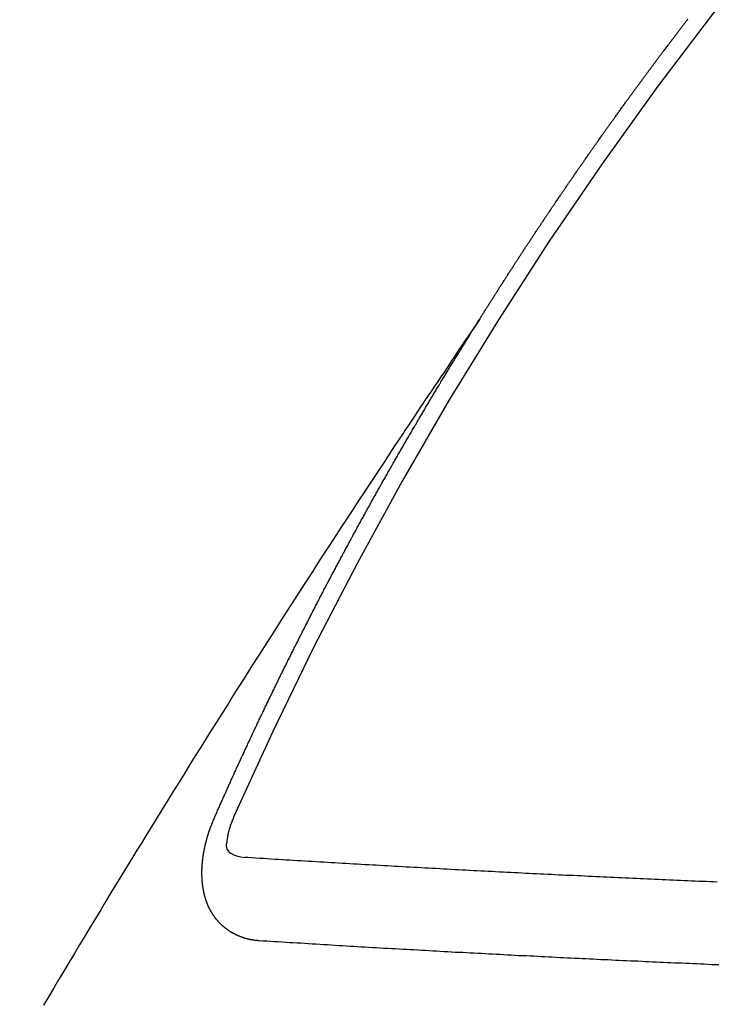
# Model space of a CAD drawing. Extents: x 0 to 26473, y -25 to 8845.
# Drawn here: x 17850 to 17855, y 6827 to 6835 of the extents above; entities that cross this region are included whole.
import ezdxf

# ---------------------------------------------------------------- set-up
doc = ezdxf.new("R2010")
doc.units = 0
doc.header["$LTSCALE"] = 50
doc.header["$MEASUREMENT"] = 0
doc.linetypes.add('CENTER2', pattern=[1.125, 0.75, -0.125, 0.125, -0.125])
doc.linetypes.add('HIDDEN', pattern=[0.375, 0.25, -0.125])
doc.layers.get('0').update_dxf_attribs({"linetype": 'CONTINUOUS'})
doc.layers.get('DEFPOINTS').update_dxf_attribs({"color": 146, "linetype": 'CONTINUOUS'})
doc.layers.add('150-機器', color=8, linetype='CONTINUOUS')
doc.layers.add('160-文字', color=254, linetype='CONTINUOUS')
doc.styles.add('KH001', font='txt')
doc.dimstyles.new('KH1xx015', dxfattribs={"dimscale": 10, "dimtxt": 3.8, "dimasz": 0.8, "dimexe": 0.3, "dimexo": 1.2, "dimgap": 0.5, "dimtad": 3, "dimdec": 1, "dimdsep": 46, "dimlunit": 6, "dimtxsty": 'KH001', "dimblk": 'DOT', "dimcen": 1, "dimdle": 1, "dimclrd": 256, "dimclre": 256, "dimclrt": 256, "dimadec": 0, "dimazin": 0, "dimtfac": 1, "dimtdec": 1, "dimtix": 1, "dimtmove": 2, "dimatfit": 3, "dimldrblk": 'CLOSEDBLANK', "dimfxl": 1, "dimtolj": 1, "dimtzin": 0, "dimlwd": -1, "dimlwe": -1, "dimarcsym": 0})
doc.dimstyles.new('KH1xx030', dxfattribs={"dimscale": 30, "dimtxt": 2, "dimasz": 0.6, "dimexe": 0.3, "dimexo": 1.2, "dimgap": 0.5, "dimtad": 3, "dimdec": 1, "dimdsep": 46, "dimlunit": 6, "dimtxsty": 'KH001', "dimblk": 'DOT', "dimcen": 1, "dimdle": 1, "dimclrd": 256, "dimclre": 256, "dimclrt": 256, "dimadec": 0, "dimazin": 0, "dimtfac": 1, "dimtdec": 1, "dimtix": 1, "dimtmove": 2, "dimatfit": 3, "dimldrblk": 'CLOSEDBLANK', "dimfxl": 1, "dimtolj": 1, "dimtzin": 0, "dimlwd": -1, "dimlwe": -1, "dimarcsym": 0})

# ---------------------------------------------------------------- blocks, each defined once
blk = doc.blocks.new('F402_H')
at = {"layer": '150-機器', "color": 13, "linetype": 'CENTER2'}
blk.add_line((0, 0), (244.018, -170.8633), dxfattribs=at)
at = {"layer": '150-機器', "color": 13, "linetype": 'HIDDEN'}
for points in [[(217.0868, -153.9617), (217.0908, -153.956), (217.0948, -153.9502), (217.0974, -153.9448), (217.1014, -153.939), (217.1054, -153.9333), (217.1086, -153.927), (217.112, -153.9221), (217.116, -153.9164), (217.1192, -153.9101), (217.1227, -153.9052), (217.1267, -153.8995), (217.1298, -153.8932), (217.1333, -153.8883), (217.1373, -153.8826), (217.1405, -153.8763), (217.1439, -153.8714), (217.1479, -153.8657), (217.1511, -153.8594), (217.1545, -153.8545), (217.1585, -153.8488), (217.1617, -153.8425), (217.1657, -153.8368), (217.1692, -153.8319), (217.1723, -153.8256), (217.1763, -153.8198), (217.1798, -153.8149), (217.183, -153.8087), (217.187, -153.8029), (217.1904, -153.798), (217.1936, -153.7917), (217.1976, -153.786), (217.201, -153.7811), (217.2042, -153.7748), (217.2082, -153.7691), (217.2122, -153.7634), (217.2148, -153.7579), (217.2188, -153.7522), (217.2228, -153.7465), (217.2263, -153.7416), (217.2295, -153.7353), (217.2335, -153.7296), (217.2369, -153.7247), (217.2401, -153.7184), (217.2441, -153.7127), (217.2481, -153.7069), (217.2515, -153.702), (217.2547, -153.6957), (217.2587, -153.69), (217.2622, -153.6851), (217.2653, -153.6788), (217.2693, -153.6731), (217.2728, -153.6682), (217.2768, -153.6625), (217.28, -153.6562), (217.2834, -153.6513), (217.2874, -153.6456), (217.2906, -153.6393), (217.2946, -153.6336), (217.298, -153.6287), (217.302, -153.6229), (217.3052, -153.6167), (217.3087, -153.6118), (217.3127, -153.606), (217.3167, -153.6003), (217.3193, -153.5948), (217.3233, -153.5891), (217.3273, -153.5834), (217.3313, -153.5777), (217.3339, -153.5722), (217.3379, -153.5665), (217.3419, -153.5608), (217.3454, -153.5559), (217.3485, -153.5496), (217.3525, -153.5439), (217.3565, -153.5381), (217.36, -153.5332), (217.3632, -153.527), (217.3672, -153.5212), (217.3706, -153.5163), (217.3746, -153.5106), (217.3778, -153.5043), (217.3812, -153.4994), (217.3852, -153.4937), (217.3892, -153.488), (217.3924, -153.4817), (217.3959, -153.4768), (217.3999, -153.4711), (217.4039, -153.4654), (217.4073, -153.4605), (217.4105, -153.4542), (217.4145, -153.4484), (217.4179, -153.4435), (217.4219, -153.4378), (217.4251, -153.4315), (217.4291, -153.4258), (217.4326, -153.4209), (217.4366, -153.4152), (217.4406, -153.4095), (217.4432, -153.404), (217.4472, -153.3983), (217.4512, -153.3926), (217.4552, -153.3868), (217.4586, -153.3819), (217.4618, -153.3756), (217.4658, -153.3699), (217.4692, -153.365), (217.4732, -153.3593), (217.4773, -153.3536), (217.4799, -153.3481), (217.4839, -153.3424), (217.4879, -153.3367), (217.4919, -153.331), (217.4953, -153.3261), (217.4985, -153.3198), (217.5025, -153.314), (217.5059, -153.3091), (217.5099, -153.3034), (217.5139, -153.2977), (217.518, -153.292), (217.5206, -153.2865), (217.5246, -153.2808), (217.5286, -153.2751), (217.532, -153.2702), (217.536, -153.2645), (217.5392, -153.2582), (217.5432, -153.2524), (217.5466, -153.2475), (217.5506, -153.2418), (217.5546, -153.2361), (217.5581, -153.2312), (217.5613, -153.2249), (217.5653, -153.2192), (217.5687, -153.2143), (217.5727, -153.2086), (217.5767, -153.2029), (217.5807, -153.1971), (217.5841, -153.1922), (217.5873, -153.1859), (217.5913, -153.1802), (217.5948, -153.1753), (217.5988, -153.1696), (217.6028, -153.1639), (217.6068, -153.1582), (217.6094, -153.1527), (217.6134, -153.147), (217.6174, -153.1413), (217.6208, -153.1364), (217.6248, -153.1306), (217.6288, -153.1249), (217.6329, -153.1192), (217.6363, -153.1143), (217.6395, -153.108), (217.6435, -153.1023), (217.6469, -153.0974), (217.6509, -153.0917), (217.6549, -153.0859), (217.6589, -153.0802), (217.6624, -153.0753), (217.6664, -153.0696), (217.6695, -153.0633), (217.673, -153.0584), (217.677, -153.0527), (217.681, -153.047), (217.685, -153.0413), (217.6884, -153.0364), (217.6924, -153.0306), (217.6964, -153.0249), (217.6999, -153.02), (217.7031, -153.0137), (217.7071, -153.008), (217.7111, -153.0023), (217.7145, -152.9974), (217.7185, -152.9917), (217.7225, -152.9859), (217.7259, -152.981), (217.7299, -152.9753), (217.7339, -152.9696), (217.7374, -152.9647), (217.7406, -152.9584), (217.7446, -152.9527), (217.7486, -152.947), (217.752, -152.9421), (217.756, -152.9364), (217.76, -152.9306), (217.7634, -152.9257), (217.7675, -152.92), (217.7715, -152.9143), (217.7755, -152.9086), (217.7789, -152.9037), (217.7829, -152.898), (217.7861, -152.8917), (217.7895, -152.8868), (217.7935, -152.881), (217.7975, -152.8753), (217.8015, -152.8696), (217.805, -152.8647), (217.809, -152.859), (217.813, -152.8533), (217.8164, -152.8484), (217.8204, -152.8426), (217.8244, -152.8369), (217.8284, -152.8312), (217.8319, -152.8263), (217.8359, -152.8206), (217.8399, -152.8149), (217.8433, -152.81), (217.8473, -152.8042), (217.8505, -152.798), (217.8545, -152.7922), (217.8579, -152.7873), (217.8619, -152.7816), (217.8659, -152.7759), (217.8694, -152.771), (217.8734, -152.7653), (217.8774, -152.7596), (217.8814, -152.7538), (217.8848, -152.7489), (217.8888, -152.7432), (217.8928, -152.7375), (217.8968, -152.7318), (217.9003, -152.7269), (217.9043, -152.7212), (217.9083, -152.7154), (217.9117, -152.7105), (217.9157, -152.7048), (217.9197, -152.6991), (217.9237, -152.6934), (217.9271, -152.6885), (217.9311, -152.6828), (217.9351, -152.677), (217.9386, -152.6721), (217.9426, -152.6664), (217.9466, -152.6607), (217.9506, -152.655), (217.954, -152.6501), (217.958, -152.6444), (217.962, -152.6386), (217.9655, -152.6337), (217.9695, -152.628), (217.9735, -152.6223), (217.9775, -152.6166), (217.9809, -152.6117), (217.9849, -152.606), (217.9889, -152.6002), (217.9924, -152.5953), (217.9964, -152.5896), (218.0004, -152.5839), (218.0044, -152.5782), (218.0078, -152.5733), (218.0118, -152.5676), (218.0158, -152.5618), (218.0192, -152.5569), (218.0232, -152.5512), (218.0272, -152.5455), (218.0313, -152.5398), (218.0347, -152.5349), (218.0387, -152.5292), (218.0427, -152.5234), (218.0461, -152.5185), (218.0501, -152.5128), (218.0541, -152.5071), (218.0581, -152.5014), (218.0616, -152.4965), (218.0656, -152.4908), (218.0696, -152.485), (218.073, -152.4801), (218.077, -152.4744), (218.081, -152.4687), (218.085, -152.463), (218.0885, -152.4581), (218.0925, -152.4524), (218.0973, -152.4472), (218.1007, -152.4423), (218.1047, -152.4366), (218.1087, -152.4309), (218.1127, -152.4252), (218.1162, -152.4203), (218.1202, -152.4145), (218.1242, -152.4088), (218.1276, -152.4039), (218.1316, -152.3982), (218.1356, -152.3925), (218.1396, -152.3868), (218.1431, -152.3819), (218.1471, -152.3761), (218.1511, -152.3704), (218.1545, -152.3655), (218.1585, -152.3598), (218.1633, -152.3547), (218.1673, -152.3489), (218.1708, -152.344), (218.1748, -152.3383), (218.1788, -152.3326), (218.1822, -152.3277), (218.1862, -152.322), (218.1902, -152.3163), (218.1942, -152.3105), (218.1976, -152.3056), (218.2016, -152.2999), (218.2056, -152.2942), (218.2099, -152.2899), (218.2139, -152.2842), (218.2179, -152.2784), (218.2219, -152.2727), (218.2253, -152.2678), (218.2293, -152.2621), (218.2334, -152.2564), (218.2368, -152.2515), (218.2408, -152.2458), (218.2448, -152.24), (218.2496, -152.2349), (218.253, -152.23), (218.2571, -152.2243), (218.2611, -152.2186), (218.2645, -152.2136), (218.2685, -152.2079), (218.2725, -152.2022), (218.2765, -152.1965), (218.2799, -152.1916), (218.2848, -152.1864), (218.2888, -152.1807), (218.2922, -152.1758), (218.2962, -152.1701), (218.3002, -152.1644), (218.3042, -152.1587), (218.3076, -152.1538), (218.3116, -152.148), (218.3165, -152.1429), (218.3199, -152.138), (218.3239, -152.1323), (218.3279, -152.1266), (218.3313, -152.1217), (218.3353, -152.1159), (218.3393, -152.1102), (218.3442, -152.1051), (218.3476, -152.1002), (218.3516, -152.0945), (218.3556, -152.0887), (218.359, -152.0838), (218.363, -152.0781), (218.3671, -152.0724), (218.3719, -152.0672), (218.3753, -152.0623), (218.3793, -152.0566), (218.3833, -152.0509), (218.3867, -152.046), (218.3908, -152.0403), (218.3948, -152.0346), (218.3996, -152.0294), (218.403, -152.0245), (218.407, -152.0188), (218.411, -152.0131), (218.4144, -152.0082), (218.4185, -152.0025), (218.4233, -151.9973), (218.4273, -151.9916), (218.4307, -151.9867), (218.4347, -151.981), (218.4387, -151.9753), (218.443, -151.9709), (218.447, -151.9652), (218.451, -151.9595), (218.4544, -151.9546), (218.4584, -151.9489), (218.4624, -151.9431), (218.4672, -151.938), (218.4707, -151.9331), (218.4747, -151.9274), (218.4787, -151.9217), (218.4821, -151.9168), (218.4869, -151.9116), (218.4909, -151.9059), (218.4949, -151.9002), (218.4984, -151.8953), (218.5024, -151.8896), (218.5072, -151.8844), (218.5106, -151.8795), (218.5146, -151.8738), (218.5186, -151.8681), (218.5226, -151.8623), (218.5269, -151.858), (218.5309, -151.8523), (218.5349, -151.8466), (218.5383, -151.8417), (218.5423, -151.836), (218.5472, -151.8308), (218.5506, -151.8259), (218.5546, -151.8202), (218.5586, -151.8145), (218.5626, -151.8088), (218.5669, -151.8044), (218.5709, -151.7987), (218.5749, -151.793), (218.5783, -151.7881), (218.5831, -151.7829), (218.5871, -151.7772), (218.5906, -151.7723), (218.5946, -151.7666), (218.5994, -151.7615), (218.6034, -151.7557), (218.6068, -151.7508), (218.6108, -151.7451), (218.6156, -151.74), (218.6191, -151.7351), (218.6231, -151.7293), (218.6271, -151.7236), (218.6319, -151.7185), (218.6353, -151.7136), (218.6393, -151.7079), (218.6434, -151.7021), (218.6476, -151.6978), (218.6516, -151.6921), (218.6556, -151.6864), (218.659, -151.6815), (218.6639, -151.6763), (218.6679, -151.6706), (218.6719, -151.6649), (218.6753, -151.66), (218.6801, -151.6548), (218.6841, -151.6491), (218.6876, -151.6442), (218.6916, -151.6385), (218.6964, -151.6333), (218.6998, -151.6284), (218.7038, -151.6227), (218.7086, -151.6176), (218.7121, -151.6127), (218.7161, -151.607), (218.7201, -151.6012), (218.7249, -151.5961), (218.7283, -151.5912), (218.7323, -151.5855), (218.7372, -151.5803), (218.7406, -151.5754), (218.7446, -151.5697), (218.7494, -151.5646), (218.7529, -151.5597), (218.7569, -151.5539), (218.7609, -151.5482), (218.7657, -151.5431), (218.7691, -151.5382), (218.7731, -151.5325)], [(217.0908, -153.956), (217.0475, -154.0203), (217.0043, -154.0847), (216.961, -154.1491), (216.9178, -154.2135), (216.8883, -154.2574), (216.8588, -154.3012), (216.8293, -154.3451), (216.7998, -154.389), (216.7827, -154.4142), (216.7657, -154.4394), (216.7487, -154.4646), (216.7316, -154.4898), (216.7147, -154.5148), (216.6978, -154.5397), (216.6809, -154.5647), (216.664, -154.5898), (216.6514, -154.6086), (216.6388, -154.6275), (216.6262, -154.6464), (216.6136, -154.6653), (216.5883, -154.7032), (216.5629, -154.7412), (216.5375, -154.7791), (216.5122, -154.8171), (216.4996, -154.8359), (216.487, -154.8548), (216.4744, -154.8737), (216.4618, -154.8925), (216.445, -154.9177), (216.4283, -154.9428), (216.4116, -154.9679), (216.395, -154.9931), (216.3783, -155.0186), (216.3617, -155.0441), (216.3451, -155.0696), (216.3285, -155.0951), (216.291, -155.1519), (216.2533, -155.2086), (216.2156, -155.2653), (216.178, -155.3221), (216.1491, -155.3664), (216.1202, -155.4107), (216.0914, -155.4551), (216.0625, -155.4993), (216.041, -155.5318), (216.0195, -155.5642), (215.998, -155.5967), (215.9766, -155.6291), (215.9275, -155.7041), (215.8788, -155.7792), (215.8302, -155.8545), (215.7817, -155.9298), (215.7284, -156.0124), (215.6751, -156.095), (215.6218, -156.1776), (215.5686, -156.2603), (215.5197, -156.3365), (215.4708, -156.4128), (215.422, -156.4891), (215.3732, -156.5654), (215.3122, -156.6609), (215.2513, -156.7564), (215.1904, -156.852), (215.1298, -156.9478), (215.0896, -157.0115), (215.0495, -157.0754), (215.0094, -157.1392), (214.9693, -157.2031), (214.9253, -157.2733), (214.8812, -157.3435), (214.8372, -157.4138), (214.7933, -157.484), (214.7494, -157.5544), (214.7055, -157.6247), (214.6618, -157.6951), (214.6181, -157.7656), (214.5706, -157.8423), (214.5233, -157.919), (214.476, -157.9958), (214.4287, -158.0725), (214.3932, -158.1301), (214.3577, -158.1878), (214.3222, -158.2454), (214.2867, -158.3031), (214.2436, -158.3736), (214.2005, -158.4442), (214.1575, -158.5148), (214.1146, -158.5855), (214.0718, -158.656), (214.029, -158.7265), (213.9864, -158.7971), (213.9437, -158.8677), (213.9012, -158.9383), (213.8587, -159.009), (213.8162, -159.0797), (213.7738, -159.1505), (213.7314, -159.2212), (213.689, -159.292), (213.6467, -159.3629), (213.6046, -159.4338), (213.5665, -159.4981)], [(214.9435, -157.9946), (214.9475, -157.9853), (214.9511, -157.9768), (214.9546, -157.9683), (214.9581, -157.9598), (214.9624, -157.9519), (214.9665, -157.9426), (214.97, -157.9341), (214.9735, -157.9256), (214.9771, -157.9171), (214.9806, -157.9086), (214.9855, -157.8999), (214.989, -157.8914), (214.9925, -157.8829), (214.996, -157.8744), (214.9995, -157.8659), (215.0044, -157.8571), (215.0079, -157.8486), (215.0115, -157.8402), (215.015, -157.8317), (215.0191, -157.8223), (215.0234, -157.8144), (215.0269, -157.8059), (215.0304, -157.7974), (215.0339, -157.7889), (215.0388, -157.7802), (215.0424, -157.7717), (215.0459, -157.7632), (215.0494, -157.7547), (215.0535, -157.7454), (215.0578, -157.7375), (215.0613, -157.729), (215.0648, -157.7205), (215.0683, -157.712), (215.0733, -157.7032), (215.0768, -157.6947), (215.0803, -157.6862), (215.0838, -157.6777), (215.0887, -157.669), (215.0922, -157.6605), (215.0957, -157.652), (215.1001, -157.6441), (215.1041, -157.6348), (215.1077, -157.6263), (215.1112, -157.6178), (215.1155, -157.6098), (215.1196, -157.6005), (215.1231, -157.592), (215.1274, -157.5841), (215.1315, -157.5748), (215.135, -157.5663), (215.1386, -157.5578), (215.1429, -157.5499), (215.147, -157.5406), (215.1505, -157.5321), (215.1548, -157.5241), (215.1583, -157.5156), (215.1624, -157.5063), (215.1668, -157.4984), (215.1703, -157.4899), (215.1744, -157.4806), (215.1787, -157.4727), (215.1822, -157.4642), (215.1857, -157.4557), (215.1906, -157.4469), (215.1941, -157.4384), (215.1976, -157.4299), (215.2026, -157.4212), (215.2061, -157.4127), (215.2096, -157.4042), (215.2139, -157.3963), (215.218, -157.387), (215.2215, -157.3785), (215.2258, -157.3705), (215.2299, -157.3612), (215.2343, -157.3533), (215.2378, -157.3448), (215.2419, -157.3355), (215.2462, -157.3276), (215.2497, -157.3191), (215.2532, -157.3106), (215.2581, -157.3018), (215.2616, -157.2933), (215.266, -157.2854), (215.2701, -157.2761), (215.2736, -157.2676), (215.2779, -157.2597), (215.282, -157.2504), (215.2863, -157.2424), (215.2898, -157.2339), (215.2939, -157.2246), (215.2983, -157.2167), (215.3018, -157.2082), (215.3067, -157.1995), (215.3102, -157.191), (215.3145, -157.183), (215.3186, -157.1737), (215.3221, -157.1652), (215.3265, -157.1573), (215.3305, -157.148), (215.3349, -157.1401), (215.3384, -157.1316), (215.3433, -157.1228), (215.3468, -157.1143), (215.3503, -157.1058), (215.3552, -157.0971), (215.3587, -157.0886), (215.3631, -157.0807), (215.3672, -157.0713), (215.3715, -157.0634), (215.375, -157.0549), (215.3799, -157.0462), (215.3834, -157.0377), (215.3883, -157.0289), (215.3918, -157.0204), (215.3962, -157.0125), (215.4003, -157.0032), (215.4046, -156.9953), (215.4081, -156.9868), (215.413, -156.978), (215.4165, -156.9695), (215.4209, -156.9616), (215.4249, -156.9523), (215.4293, -156.9444), (215.4334, -156.9351), (215.4377, -156.9271), (215.4412, -156.9186), (215.4461, -156.9099), (215.4496, -156.9014), (215.454, -156.8935), (215.458, -156.8842), (215.4624, -156.8762), (215.4665, -156.8669), (215.4708, -156.859), (215.4743, -156.8505), (215.4792, -156.8418), (215.4827, -156.8333), (215.4876, -156.8245), (215.4911, -156.816), (215.4955, -156.8081), (215.5004, -156.7994), (215.5039, -156.7909), (215.5088, -156.7821), (215.5123, -156.7736), (215.5166, -156.7657), (215.5207, -156.7564), (215.5251, -156.7485), (215.5291, -156.7391), (215.5335, -156.7312), (215.5378, -156.7233), (215.5419, -156.714), (215.5462, -156.7061), (215.5503, -156.6967), (215.5546, -156.6888), (215.559, -156.6809), (215.5631, -156.6716), (215.5674, -156.6637), (215.5715, -156.6543), (215.5758, -156.6464), (215.5801, -156.6385), (215.5842, -156.6292), (215.5886, -156.6213), (215.5926, -156.6119), (215.597, -156.604), (215.6019, -156.5953), (215.6054, -156.5868), (215.6097, -156.5789), (215.6138, -156.5695), (215.6181, -156.5616), (215.6231, -156.5529), (215.6266, -156.5444), (215.6315, -156.5356), (215.6358, -156.5277), (215.6393, -156.5192), (215.6442, -156.5105), (215.6486, -156.5025), (215.6526, -156.4932), (215.657, -156.4853), (215.6619, -156.4766), (215.6654, -156.4681), (215.6703, -156.4593), (215.6746, -156.4514), (215.6781, -156.4429), (215.683, -156.4342), (215.6874, -156.4262), (215.6915, -156.4169), (215.6958, -156.409), (215.7007, -156.4003), (215.7042, -156.3918), (215.7091, -156.383), (215.7134, -156.3751), (215.7175, -156.3658), (215.7219, -156.3579), (215.7262, -156.3499), (215.7303, -156.3406), (215.7346, -156.3327), (215.7395, -156.3239), (215.7438, -156.316), (215.7479, -156.3067), (215.7523, -156.2988), (215.7572, -156.29), (215.7607, -156.2815), (215.7656, -156.2728), (215.7699, -156.2649), (215.7748, -156.2561), (215.7783, -156.2476), (215.7832, -156.2389), (215.7876, -156.231), (215.7919, -156.223), (215.796, -156.2137), (215.8003, -156.2058), (215.8052, -156.1971), (215.8096, -156.1891), (215.8136, -156.1798), (215.818, -156.1719), (215.8229, -156.1632), (215.8272, -156.1552), (215.8313, -156.1459), (215.8356, -156.138), (215.8405, -156.1293), (215.8449, -156.1213), (215.849, -156.112), (215.8533, -156.1041), (215.8582, -156.0953), (215.8625, -156.0874), (215.8674, -156.0787), (215.8709, -156.0702), (215.8758, -156.0614), (215.8802, -156.0535), (215.8851, -156.0448), (215.8894, -156.0368), (215.8935, -156.0275), (215.8978, -156.0196), (215.9027, -156.0109), (215.9071, -156.0029), (215.912, -155.9942), (215.9155, -155.9857), (215.9204, -155.977), (215.9247, -155.969), (215.9296, -155.9603), (215.9339, -155.9524), (215.9389, -155.9436), (215.9424, -155.9351), (215.9473, -155.9264), (215.9516, -155.9185), (215.9565, -155.9097), (215.9608, -155.9018), (215.9657, -155.8931), (215.9698, -155.8837), (215.9742, -155.8758), (215.9791, -155.8671), (215.9834, -155.8592), (215.9883, -155.8504), (215.9926, -155.8425), (215.9975, -155.8337), (216.0019, -155.8258), (216.0059, -155.8165), (216.0103, -155.8086), (216.0152, -155.7998), (216.0195, -155.7919), (216.0244, -155.7832), (216.0288, -155.7752), (216.0337, -155.7665), (216.038, -155.7586), (216.0429, -155.7498), (216.047, -155.7405), (216.0513, -155.7326), (216.0562, -155.7239), (216.0605, -155.7159), (216.0654, -155.7072), (216.0698, -155.6993), (216.0747, -155.6905), (216.079, -155.6826), (216.0839, -155.6739), (216.0882, -155.6659), (216.0932, -155.6572), (216.0981, -155.6484), (216.1016, -155.6399), (216.1065, -155.6312), (216.1108, -155.6233), (216.1157, -155.6145), (216.12, -155.6066), (216.1249, -155.5979), (216.1293, -155.5899), (216.1342, -155.5812), (216.1391, -155.5725), (216.1434, -155.5645), (216.1483, -155.5558), (216.1526, -155.5479), (216.1576, -155.5391), (216.1619, -155.5312), (216.1668, -155.5225), (216.1711, -155.5145), (216.176, -155.5058), (216.1809, -155.4971), (216.1853, -155.4891), (216.1902, -155.4804), (216.1945, -155.4725), (216.1994, -155.4637), (216.2037, -155.4558), (216.2086, -155.4471), (216.2135, -155.4383), (216.2179, -155.4304), (216.2228, -155.4216), (216.2271, -155.4137), (216.232, -155.405), (216.2363, -155.3971), (216.2412, -155.3883), (216.2461, -155.3796), (216.2505, -155.3716), (216.2554, -155.3629), (216.2597, -155.355), (216.2646, -155.3462), (216.2689, -155.3383), (216.2739, -155.3296), (216.2788, -155.3208), (216.2831, -155.3129), (216.288, -155.3042), (216.2923, -155.2962), (216.2972, -155.2875), (216.3021, -155.2788), (216.3065, -155.2708), (216.3122, -155.2627), (216.3165, -155.2547), (216.3214, -155.246), (216.3263, -155.2373), (216.3307, -155.2293), (216.3356, -155.2206), (216.3399, -155.2127), (216.3448, -155.2039), (216.3497, -155.1952), (216.354, -155.1872), (216.3589, -155.1785), (216.3633, -155.1706), (216.369, -155.1624), (216.3739, -155.1537), (216.3782, -155.1457), (216.3831, -155.137), (216.3875, -155.1291), (216.3924, -155.1203), (216.3973, -155.1116), (216.4016, -155.1037), (216.4065, -155.0949), (216.4116, -155.0876), (216.4165, -155.0788), (216.4214, -155.0701), (216.4258, -155.0622), (216.4307, -155.0534), (216.435, -155.0455), (216.4399, -155.0368), (216.4456, -155.0286), (216.45, -155.0207), (216.4549, -155.0119), (216.4598, -155.0032), (216.4641, -154.9953), (216.469, -154.9865), (216.4733, -154.9786), (216.4791, -154.9704), (216.484, -154.9617), (216.4883, -154.9538), (216.4932, -154.945), (216.4975, -154.9371), (216.5024, -154.9283), (216.5082, -154.9202), (216.5125, -154.9122), (216.5174, -154.9035), (216.5223, -154.8948), (216.5266, -154.8868), (216.5324, -154.8787), (216.5367, -154.8707), (216.5416, -154.862), (216.5465, -154.8533), (216.5508, -154.8453), (216.5565, -154.8372), (216.5614, -154.8284), (216.5658, -154.8205), (216.5707, -154.8118), (216.5764, -154.8036), (216.5807, -154.7957), (216.5856, -154.7869), (216.59, -154.779), (216.5949, -154.7703), (216.6006, -154.7621), (216.6049, -154.7542), (216.6098, -154.7454), (216.6147, -154.7367), (216.6199, -154.7293), (216.6248, -154.7206), (216.6297, -154.7118), (216.634, -154.7039), (216.6397, -154.6957), (216.6441, -154.6878), (216.649, -154.6791), (216.6539, -154.6703), (216.659, -154.663), (216.6639, -154.6542), (216.6688, -154.6455), (216.674, -154.6381), (216.6789, -154.6294), (216.6838, -154.6207), (216.6881, -154.6127), (216.6938, -154.6046), (216.6987, -154.5958), (216.7031, -154.5879), (216.7088, -154.5797), (216.7137, -154.571), (216.718, -154.5631), (216.7229, -154.5543), (216.7281, -154.547), (216.733, -154.5382), (216.7379, -154.5295), (216.743, -154.5221), (216.7479, -154.5134), (216.7528, -154.5046), (216.758, -154.4973), (216.7629, -154.4886), (216.7678, -154.4798), (216.773, -154.4725), (216.7779, -154.4637), (216.7828, -154.455), (216.7879, -154.4476), (216.7928, -154.4389), (216.7977, -154.4301), (216.8029, -154.4228), (216.8078, -154.414), (216.8127, -154.4053), (216.8178, -154.3979), (216.8227, -154.3892), (216.8284, -154.381), (216.8328, -154.3731), (216.8377, -154.3644), (216.8434, -154.3562), (216.8477, -154.3483), (216.8526, -154.3395), (216.8584, -154.3314), (216.8627, -154.3234), (216.8684, -154.3153), (216.8733, -154.3065), (216.8776, -154.2986), (216.8834, -154.2904), (216.8883, -154.2817), (216.8934, -154.2743), (216.8983, -154.2656), (216.904, -154.2574), (216.9084, -154.2495), (216.9133, -154.2408), (216.919, -154.2326), (216.9233, -154.2247), (216.929, -154.2165), (216.9339, -154.2078), (216.9397, -154.1996), (216.944, -154.1917), (216.9489, -154.1829), (216.9546, -154.1747), (216.959, -154.1668), (216.9647, -154.1587), (216.9696, -154.1499), (216.9747, -154.1426), (216.9796, -154.1338), (216.9854, -154.1256), (216.9897, -154.1177), (216.9954, -154.1096), (217.0003, -154.1008), (217.0055, -154.0935), (217.0104, -154.0847), (217.0153, -154.076), (217.0204, -154.0686), (217.0253, -154.0599), (217.031, -154.0517), (217.0359, -154.043), (217.0411, -154.0356), (217.046, -154.0269), (217.0517, -154.0187), (217.056, -154.0108), (217.0618, -154.0026), (217.0667, -153.9939), (217.0718, -153.9865), (217.0767, -153.9778), (217.0824, -153.9696), (217.0868, -153.9617)], [(215.31, -158.977), (215.3078, -158.9766), (215.3056, -158.9763), (215.3034, -158.976), (215.3006, -158.9765), (215.2976, -158.9756), (215.2954, -158.9753), (215.2932, -158.9749), (215.291, -158.9746), (215.2882, -158.9751), (215.286, -158.9748), (215.2838, -158.9744), (215.2808, -158.9735), (215.2786, -158.9732), (215.2764, -158.9729), (215.2736, -158.9734), (215.2714, -158.973), (215.2692, -158.9727), (215.2661, -158.9718), (215.2639, -158.9715), (215.2617, -158.9712), (215.2595, -158.9708), (215.2573, -158.9705), (215.2551, -158.9702), (215.2521, -158.9693), (215.2493, -158.9698), (215.2471, -158.9694), (215.2449, -158.9691), (215.2427, -158.9688), (215.2397, -158.9679), (215.2375, -158.9676), (215.2353, -158.9672), (215.2331, -158.9669), (215.2314, -158.9658), (215.2292, -158.9654), (215.2262, -158.9645), (215.224, -158.9642), (215.2218, -158.9639), (215.2196, -158.9636), (215.2166, -158.9627), (215.2143, -158.9623), (215.2127, -158.9612), (215.2105, -158.9609), (215.2083, -158.9605), (215.2053, -158.9596), (215.2031, -158.9593), (215.2014, -158.9582), (215.1992, -158.9578), (215.197, -158.9575), (215.194, -158.9566), (215.1924, -158.9555), (215.1902, -158.9551), (215.188, -158.9548), (215.1849, -158.9539), (215.1833, -158.9528), (215.1811, -158.9524), (215.1789, -158.9521), (215.1764, -158.9504), (215.1742, -158.9501), (215.1726, -158.9489), (215.1704, -158.9486), (215.1674, -158.9477), (215.1657, -158.9466), (215.1635, -158.9462), (215.1619, -158.9451), (215.1589, -158.9442), (215.1567, -158.9439), (215.155, -158.9427), (215.1528, -158.9424), (215.1504, -158.9407), (215.1482, -158.9403), (215.1465, -158.9392), (215.1443, -158.9389), (215.1419, -158.9372), (215.1397, -158.9368), (215.138, -158.9357), (215.1364, -158.9345), (215.1334, -158.9336), (215.1317, -158.9325), (215.1295, -158.9322), (215.1279, -158.931), (215.1249, -158.9301), (215.1232, -158.929), (215.1216, -158.9278), (215.1194, -158.9275), (215.117, -158.9258), (215.1153, -158.9247), (215.1131, -158.9243), (215.1115, -158.9232), (215.109, -158.9215), (215.1068, -158.9211), (215.1052, -158.92), (215.1036, -158.9189), (215.1011, -158.9171), (215.0989, -158.9168), (215.0973, -158.9157), (215.0956, -158.9145), (215.0932, -158.9128), (215.091, -158.9125), (215.0893, -158.9113), (215.0877, -158.9102), (215.0853, -158.9085), (215.0836, -158.9073), (215.082, -158.9062), (215.0798, -158.9059), (215.0773, -158.9041), (215.0757, -158.903), (215.0741, -158.9019), (215.0724, -158.9007), (215.07, -158.899), (215.0683, -158.8978), (215.0667, -158.8967), (215.0643, -158.895), (215.0626, -158.8938), (215.061, -158.8927), (215.0594, -158.8916), (215.0569, -158.8898), (215.0553, -158.8887), (215.0536, -158.8876), (215.052, -158.8864), (215.0496, -158.8847), (215.0479, -158.8835), (215.0463, -158.8824), (215.0447, -158.8813), (215.0422, -158.8795), (215.0406, -158.8784), (215.0389, -158.8773), (215.0373, -158.8761), (215.0354, -158.8736), (215.0338, -158.8724), (215.0322, -158.8713), (215.0305, -158.8701), (215.0281, -158.8684), (215.0264, -158.8673), (215.0254, -158.8653), (215.0237, -158.8642), (215.0213, -158.8625), (215.0197, -158.8613), (215.018, -158.8602), (215.017, -158.8582), (215.0145, -158.8565), (215.0129, -158.8554), (215.0112, -158.8542), (215.0102, -158.8522), (215.0077, -158.8505), (215.0061, -158.8494), (215.005, -158.8474), (215.0034, -158.8463), (215.0009, -158.8446), (214.9999, -158.8426), (214.9983, -158.8415), (214.9972, -158.8395), (214.9947, -158.8378), (214.9931, -158.8366), (214.992, -158.8347), (214.9904, -158.8335), (214.9893, -158.8316), (214.9869, -158.8299), (214.9858, -158.8279), (214.9842, -158.8268), (214.9826, -158.8256), (214.9807, -158.8231), (214.9791, -158.8219), (214.978, -158.82), (214.9764, -158.8188), (214.9753, -158.8169), (214.9734, -158.8143), (214.9718, -158.8132), (214.9707, -158.8112), (214.9691, -158.8101), (214.9672, -158.8075), (214.9656, -158.8064), (214.9645, -158.8044), (214.9634, -158.8025), (214.9618, -158.8013), (214.9599, -158.7988), (214.9589, -158.7968), (214.9572, -158.7957), (214.9562, -158.7937), (214.9551, -158.7918), (214.9527, -158.7901), (214.9516, -158.7881), (214.9505, -158.7861), (214.9495, -158.7842), (214.9478, -158.783), (214.9468, -158.7811), (214.9449, -158.7785), (214.9438, -158.7766), (214.9422, -158.7754), (214.9411, -158.7735), (214.9401, -158.7715), (214.9382, -158.769), (214.9371, -158.767), (214.9361, -158.7651), (214.9344, -158.7639), (214.9334, -158.762), (214.9323, -158.76), (214.9304, -158.7575), (214.9294, -158.7555), (214.9283, -158.7535), (214.9273, -158.7516), (214.9262, -158.7496), (214.9251, -158.7477), (214.9241, -158.7457), (214.9222, -158.7432), (214.9211, -158.7412), (214.9201, -158.7392), (214.919, -158.7373), (214.9179, -158.7353), (214.9169, -158.7334), (214.9158, -158.7314), (214.9148, -158.7294), (214.9129, -158.7269), (214.9118, -158.7249), (214.9108, -158.723), (214.9097, -158.721), (214.9086, -158.7191), (214.9076, -158.7171), (214.9071, -158.7143), (214.906, -158.7124), (214.905, -158.7104), (214.9039, -158.7084), (214.902, -158.7059), (214.901, -158.7039), (214.9005, -158.7012), (214.8994, -158.6992), (214.8983, -158.6972), (214.8973, -158.6953), (214.8968, -158.6925), (214.8957, -158.6905), (214.8947, -158.6886), (214.8936, -158.6866), (214.8931, -158.6838), (214.8921, -158.6819), (214.891, -158.6799), (214.8905, -158.6771), (214.8894, -158.6752), (214.8884, -158.6732), (214.8871, -158.6699), (214.886, -158.6679), (214.8855, -158.6651), (214.8845, -158.6632), (214.8834, -158.6612), (214.8829, -158.6584), (214.8818, -158.6565), (214.8814, -158.6537), (214.8803, -158.6517), (214.8798, -158.6489), (214.8787, -158.647), (214.8783, -158.6442), (214.8772, -158.6422), (214.8767, -158.6395), (214.8756, -158.6375), (214.8751, -158.6347), (214.8741, -158.6328), (214.8744, -158.6306), (214.8734, -158.6286), (214.8729, -158.6258), (214.8718, -158.6239), (214.8713, -158.6211), (214.8708, -158.6183), (214.8698, -158.6163), (214.8693, -158.6136), (214.8688, -158.6108), (214.8677, -158.6088), (214.8672, -158.606), (214.8667, -158.6033), (214.8657, -158.6013), (214.8652, -158.5985), (214.8647, -158.5958), (214.8636, -158.5938), (214.864, -158.5916), (214.8635, -158.5888), (214.863, -158.586), (214.8619, -158.5841), (214.8614, -158.5813), (214.8609, -158.5785), (214.8604, -158.5757), (214.8594, -158.5738), (214.8597, -158.5716), (214.8592, -158.5688), (214.8587, -158.566), (214.8582, -158.5632), (214.8578, -158.5605), (214.8567, -158.5585), (214.8562, -158.5557), (214.8565, -158.5535), (214.856, -158.5507), (214.8556, -158.548), (214.8551, -158.5452), (214.8546, -158.5424), (214.8541, -158.5396), (214.8544, -158.5374), (214.8539, -158.5346), (214.8534, -158.5319), (214.8529, -158.5291), (214.8524, -158.5263), (214.8528, -158.5241), (214.8523, -158.5213), (214.8518, -158.5185), (214.8513, -158.5158), (214.8516, -158.5136), (214.8511, -158.5108), (214.8507, -158.508), (214.8502, -158.5052), (214.8505, -158.503), (214.85, -158.5002), (214.8495, -158.4975), (214.849, -158.4947), (214.8493, -158.4925), (214.8489, -158.4897), (214.8484, -158.4869), (214.8487, -158.4847), (214.8488, -158.4811), (214.8483, -158.4783), (214.8478, -158.4756), (214.8481, -158.4734), (214.8476, -158.4706), (214.8471, -158.4678), (214.848, -158.4648), (214.8476, -158.462), (214.8471, -158.4592), (214.8474, -158.457), (214.8469, -158.4542), (214.847, -158.4506), (214.8473, -158.4484), (214.8468, -158.4457), (214.8463, -158.4429), (214.8472, -158.4399), (214.8467, -158.4371), (214.8471, -158.4349), (214.8466, -158.4321), (214.8467, -158.4285), (214.847, -158.4263), (214.8465, -158.4235), (214.8474, -158.4205), (214.8469, -158.4177), (214.8464, -158.4149), (214.8473, -158.4119), (214.8468, -158.4091), (214.8472, -158.4069), (214.8472, -158.4033), (214.8476, -158.4011), (214.8471, -158.3983), (214.8472, -158.3948), (214.8475, -158.3925), (214.8476, -158.389), (214.8479, -158.3867), (214.8474, -158.384), (214.8483, -158.3809), (214.8478, -158.3782), (214.8487, -158.3751), (214.8482, -158.3724), (214.8491, -158.3693), (214.8486, -158.3666), (214.8495, -158.3635), (214.849, -158.3608), (214.8499, -158.3577), (214.8494, -158.355), (214.8503, -158.3519), (214.8507, -158.3497), (214.8508, -158.3461), (214.8511, -158.3439), (214.8512, -158.3403), (214.8515, -158.3381), (214.8516, -158.3345), (214.8519, -158.3323), (214.852, -158.3287), (214.8529, -158.3257), (214.8532, -158.3235), (214.8533, -158.3199), (214.8536, -158.3177), (214.8537, -158.3141), (214.854, -158.3119), (214.8549, -158.3089), (214.855, -158.3053), (214.8553, -158.3031), (214.8562, -158.3001), (214.8563, -158.2965), (214.8566, -158.2943), (214.8575, -158.2912), (214.8576, -158.2876), (214.858, -158.2854), (214.8589, -158.2824), (214.8589, -158.2788), (214.8593, -158.2766), (214.8602, -158.2736), (214.8602, -158.27), (214.8606, -158.2678), (214.8615, -158.2648), (214.8624, -158.2617), (214.8625, -158.2581), (214.8628, -158.2559), (214.8637, -158.2529), (214.8638, -158.2493), (214.8647, -158.2463), (214.865, -158.2441), (214.8659, -158.2411), (214.8668, -158.238), (214.8669, -158.2344), (214.8678, -158.2314), (214.8681, -158.2292), (214.869, -158.2262), (214.8691, -158.2226), (214.87, -158.2196), (214.8709, -158.2166), (214.8712, -158.2143), (214.8721, -158.2113), (214.873, -158.2083), (214.8731, -158.2047), (214.874, -158.2017), (214.8749, -158.1987), (214.8758, -158.1956), (214.8761, -158.1934), (214.877, -158.1904), (214.8779, -158.1874), (214.878, -158.1838), (214.8789, -158.1808), (214.8798, -158.1777), (214.8807, -158.1747), (214.8816, -158.1717), (214.8825, -158.1687), (214.8834, -158.1657), (214.8837, -158.1634), (214.8846, -158.1604), (214.8855, -158.1574), (214.8864, -158.1544), (214.8873, -158.1514), (214.8882, -158.1483), (214.8891, -158.1453), (214.89, -158.1423), (214.8909, -158.1393), (214.891, -158.1357), (214.8919, -158.1326), (214.8928, -158.1296), (214.8945, -158.1272), (214.8954, -158.1241), (214.8963, -158.1211), (214.8972, -158.1181), (214.8981, -158.1151), (214.899, -158.1121), (214.8999, -158.109), (214.9008, -158.106), (214.9017, -158.103), (214.9026, -158.1), (214.9035, -158.0969), (214.905, -158.0931), (214.9059, -158.0901), (214.9068, -158.0871), (214.9085, -158.0846), (214.9094, -158.0816), (214.9103, -158.0786), (214.9112, -158.0755), (214.9121, -158.0725), (214.913, -158.0695), (214.9147, -158.067), (214.9162, -158.0632), (214.9171, -158.0602), (214.918, -158.0571), (214.9189, -158.0541), (214.9206, -158.0517), (214.9215, -158.0487), (214.9224, -158.0456), (214.9238, -158.0418), (214.9256, -158.0393), (214.9265, -158.0363), (214.9274, -158.0333), (214.9283, -158.0303), (214.93, -158.0278), (214.9314, -158.024), (214.9323, -158.021), (214.9332, -158.0179), (214.935, -158.0155), (214.9359, -158.0125), (214.9373, -158.0086), (214.9382, -158.0056), (214.9399, -158.0031), (214.9408, -158.0001), (214.9417, -157.9971), (214.9435, -157.9946)], [(215.1058, -157.9685), (215.0981, -157.9885), (215.0905, -158.0084), (215.0832, -158.0284), (215.0761, -158.0486), (215.072, -158.0613), (215.068, -158.0741), (215.0643, -158.087), (215.0609, -158.1), (215.0569, -158.1187), (215.0539, -158.1375), (215.0511, -158.1565), (215.0478, -158.1761), (215.0453, -158.1885), (215.0434, -158.2009), (215.0427, -158.213), (215.0442, -158.2247), (215.0493, -158.2376), (215.0576, -158.2494), (215.0681, -158.26), (215.08, -158.2692), (215.1059, -158.2834), (215.1335, -158.2928), (215.1621, -158.2988), (215.1912, -158.3033)], [(219.0102, -158.5021), (218.9807, -158.5009), (218.9505, -158.5005), (218.9209, -158.4992), (218.8914, -158.498), (218.8618, -158.4968), (218.8322, -158.4956), (218.8026, -158.4943), (218.7731, -158.4931), (218.7435, -158.4919), (218.7139, -158.4906), (218.6843, -158.4894), (218.6539, -158.4876), (218.6243, -158.4864), (218.5948, -158.4852), (218.5652, -158.4839), (218.5356, -158.4827), (218.506, -158.4815), (218.4756, -158.4797), (218.4461, -158.4784), (218.4165, -158.4772), (218.3869, -158.476), (218.3573, -158.4747), (218.3269, -158.4729), (218.2974, -158.4717), (218.2678, -158.4705), (218.2382, -158.4693), (218.2078, -158.4674), (218.1782, -158.4662), (218.1487, -158.465), (218.1183, -158.4632), (218.0887, -158.462), (218.0591, -158.4607), (218.0295, -158.4595), (217.9991, -158.4577), (217.9696, -158.4565), (217.94, -158.4552), (217.9096, -158.4534), (217.88, -158.4522), (217.8496, -158.4504), (217.8195, -158.45), (217.7899, -158.4488), (217.7595, -158.447), (217.7299, -158.4457), (217.6995, -158.4439), (217.6699, -158.4427), (217.6404, -158.4415), (217.61, -158.4397), (217.5804, -158.4384), (217.55, -158.4366), (217.5204, -158.4354), (217.49, -158.4336), (217.4604, -158.4324), (217.4301, -158.4306), (217.4005, -158.4293), (217.3701, -158.4275), (217.3405, -158.4263), (217.3101, -158.4245), (217.2805, -158.4233), (217.2501, -158.4215), (217.2197, -158.4197), (217.1902, -158.4184), (217.1598, -158.4166), (217.1302, -158.4154), (217.0998, -158.4136), (217.0694, -158.4118), (217.0398, -158.4106), (217.0094, -158.4088), (216.9799, -158.4076), (216.9495, -158.4057), (216.9191, -158.4039), (216.8895, -158.4027), (216.8591, -158.4009), (216.8287, -158.3991), (216.7991, -158.3979), (216.7687, -158.3961), (216.7383, -158.3943), (216.7079, -158.3925), (216.6784, -158.3912), (216.648, -158.3894), (216.6176, -158.3876), (216.5872, -158.3858), (216.5576, -158.3846), (216.5272, -158.3828), (216.4968, -158.381), (216.4664, -158.3792), (216.436, -158.3774), (216.4064, -158.3762), (216.376, -158.3744), (216.3457, -158.3726), (216.3153, -158.3708), (216.2849, -158.369), (216.2545, -158.3672), (216.2249, -158.3659), (216.1945, -158.3641), (216.1641, -158.3623), (216.1337, -158.3605), (216.1033, -158.3587), (216.0729, -158.3569), (216.0425, -158.3551), (216.0121, -158.3533), (215.9817, -158.3515), (215.9513, -158.3497), (215.9209, -158.3479), (215.8914, -158.3467), (215.861, -158.3449), (215.8306, -158.3431), (215.8002, -158.3413), (215.7698, -158.3395), (215.7394, -158.3377), (215.709, -158.3359), (215.6786, -158.3341), (215.6482, -158.3323), (215.617, -158.3299), (215.5866, -158.3281), (215.5562, -158.3263), (215.5258, -158.3245), (215.4954, -158.3227), (215.465, -158.3209), (215.4346, -158.3191), (215.4042, -158.3173), (215.3738, -158.3155), (215.344, -158.3129), (215.3136, -158.3111), (215.2824, -158.3087), (215.252, -158.3069), (215.2216, -158.3051), (215.1912, -158.3033)], [(219.0237, -159.1715), (218.9936, -159.1711), (218.964, -159.1698), (218.9336, -159.168), (218.904, -159.1668), (218.8744, -159.1656), (218.8449, -159.1643), (218.8153, -159.1631), (218.7849, -159.1613), (218.7553, -159.1601), (218.7257, -159.1588), (218.6962, -159.1576), (218.6666, -159.1564), (218.6356, -159.1554), (218.606, -159.1542), (218.5765, -159.1529), (218.5461, -159.1511), (218.5165, -159.1499), (218.4869, -159.1487), (218.4565, -159.1469), (218.4269, -159.1456), (218.3974, -159.1444), (218.367, -159.1426), (218.3374, -159.1414), (218.3078, -159.1402), (218.2774, -159.1383), (218.2473, -159.1379), (218.2177, -159.1367), (218.1873, -159.1349), (218.1577, -159.1337), (218.1273, -159.1319), (218.0977, -159.1306), (218.0682, -159.1294), (218.0378, -159.1276), (218.0082, -159.1264), (217.9778, -159.1246), (217.9482, -159.1234), (217.9178, -159.1215), (217.8882, -159.1203), (217.8573, -159.1193), (217.8277, -159.1181), (217.7973, -159.1163), (217.7677, -159.1151), (217.7373, -159.1133), (217.7078, -159.112), (217.6774, -159.1102), (217.6478, -159.109), (217.6174, -159.1072), (217.587, -159.1054), (217.5574, -159.1042), (217.527, -159.1024), (217.4975, -159.1011), (217.4671, -159.0993), (217.4367, -159.0975), (217.4065, -159.0971), (217.3761, -159.0953), (217.3457, -159.0935), (217.3161, -159.0923), (217.2858, -159.0905), (217.2554, -159.0887), (217.2258, -159.0875), (217.1954, -159.0857), (217.165, -159.0839), (217.1354, -159.0826), (217.105, -159.0808), (217.0746, -159.079), (217.0442, -159.0772), (217.0147, -159.076), (216.9843, -159.0742), (216.9539, -159.0724), (216.9235, -159.0706), (216.8933, -159.0702), (216.8629, -159.0684), (216.8325, -159.0666), (216.8021, -159.0648), (216.7717, -159.063), (216.7413, -159.0612), (216.7118, -159.0599), (216.6814, -159.0581), (216.651, -159.0563), (216.6206, -159.0545), (216.5902, -159.0527), (216.5598, -159.0509), (216.5294, -159.0491), (216.499, -159.0473), (216.4694, -159.0461), (216.439, -159.0443), (216.4086, -159.0425), (216.3782, -159.0407), (216.3478, -159.0389), (216.3169, -159.0379), (216.2865, -159.0361), (216.2561, -159.0343), (216.2257, -159.0325), (216.1953, -159.0307), (216.1649, -159.0289), (216.1345, -159.0271), (216.1041, -159.0253), (216.0737, -159.0235), (216.0433, -159.0217), (216.0129, -159.0199), (215.9825, -159.0181), (215.9521, -159.0163), (215.9218, -159.0145), (215.8905, -159.0121), (215.8601, -159.0103), (215.8298, -159.0085), (215.7994, -159.0067), (215.769, -159.0049), (215.7386, -159.0031), (215.7082, -159.0013), (215.6778, -158.9995), (215.6466, -158.9971), (215.6162, -158.9953), (215.5852, -158.9943), (215.5548, -158.9925), (215.5244, -158.9907), (215.494, -158.9889), (215.4628, -158.9866), (215.4324, -158.9848), (215.402, -158.983), (215.3716, -158.9811), (215.3404, -158.9788), (215.31, -158.977)]]:
    blk.add_lwpolyline(points, dxfattribs=at)
blk.add_arc((243.7125, -170.6494), 31.2914, 133.88955, 156.11043, dxfattribs=at)
blk = doc.blocks.new('_Dot')
at = {"color": 0, "linetype": 'ByBlock', "lineweight": -2}
blk.add_line((-0.5, 0), (-1, 0), dxfattribs=at)
at = {"color": 0, "linetype": 'ByBlock', "const_width": 0.5}
blk.add_lwpolyline([(-0.25, 0, 1), (0.25, 0, 1)], format="xyb", close=True, dxfattribs=at)
blk = doc.blocks.new('*D103')
at = {"layer": 'DEFPOINTS', "transparency": 16777216}
for p, q in [((17756.2452, 6839.3272), (17756.2452, 7109.7758)), ((17856.2379, 7044.095), (17856.2379, 7109.7758)), ((17764.2452, 7106.7758), (17848.2379, 7106.7758))]:
    blk.add_line(p, q, dxfattribs=at)
at = {"layer": 'DEFPOINTS', "color": 0, "transparency": 16777216}
for p in [(17856.2379, 7106.7758), (17856.2379, 7032.095), (17756.2452, 6827.3272)]:
    blk.add_point(p, dxfattribs=at)
at = {"layer": 'DEFPOINTS', "transparency": 16777216, "xscale": 8, "yscale": 8, "zscale": 8, "rotation": 180}
blk.add_blockref('_Dot', (17756.2452, 7106.7758), dxfattribs=at)
at = {"layer": 'DEFPOINTS', "transparency": 16777216, "xscale": 8, "yscale": 8, "zscale": 8}
blk.add_blockref('_Dot', (17856.2379, 7106.7758), dxfattribs=at)
at = {"layer": 'DEFPOINTS', "transparency": 16777216, "insert": (17806.2416, 7130.7758), "char_height": 38, "attachment_point": 5, "style": 'KH001'}
blk.add_mtext('\\A1;100', dxfattribs=at)
blk = doc.blocks.new('_ClosedBlank')
at = {"color": 0, "linetype": 'ByBlock', "lineweight": -2}
for p, q in [((-1, 0.16667), (0, 0)), ((-1, 0.16667), (-1, -0.16667)), ((0, 0), (-1, -0.16667))]:
    blk.add_line(p, q, dxfattribs=at)

msp = doc.modelspace()

# ---------------------------------------------------------------- block references
at = {"layer": '150-機器'}
msp.add_blockref('F402_H', (17636.2379, 6986.2264), dxfattribs=at)

# ---------------------------------------------------------------- dimensions: what is measured, and where the dimension line sits
at = {"layer": 'DEFPOINTS'}
dim = msp.add_linear_dim(base=(17856.2379, 7106.7758), p1=(17756.2452, 6827.3272), p2=(17856.2379, 7032.095), dimstyle='KH1xx015', dxfattribs=at)
dim.commit()
dim.dimension.update_dxf_attribs({"geometry": '*D103', "text_midpoint": (17806.2416, 7130.7758)})

# ---------------------------------------------------------------- leaders
at = {"layer": '160-文字', "annotation_type": 0, "has_hookline": 1, "hookline_direction": 0}
for points, text_width in [([(16926.2379, 7006.0339), (17948.6491, 5407.1419), (17966.6491, 5407.1419)], 1240.203), ([(17516.2452, 6993.4152), (18270.2166, 5949.9891), (18288.2166, 5949.9891)], 1398.5787), ([(17191.5326, 6990.1917), (18115.3333, 5666.9629), (18133.3333, 5666.9629)], 1630.0508)]:
    msp.add_leader(points, dimstyle='KH1xx030', override={"dimgap": 0.5, "dimtad": 1}, dxfattribs=dict(at, text_width=text_width))
at = {"layer": '160-文字'}
msp.add_leader([(17756.2452, 6986.0339), (18270.2166, 5949.9891)], dimstyle='KH1xx030', override={"dimgap": 0.5, "dimtad": 1}, dxfattribs=at)

doc.saveas('drawing.dxf')
